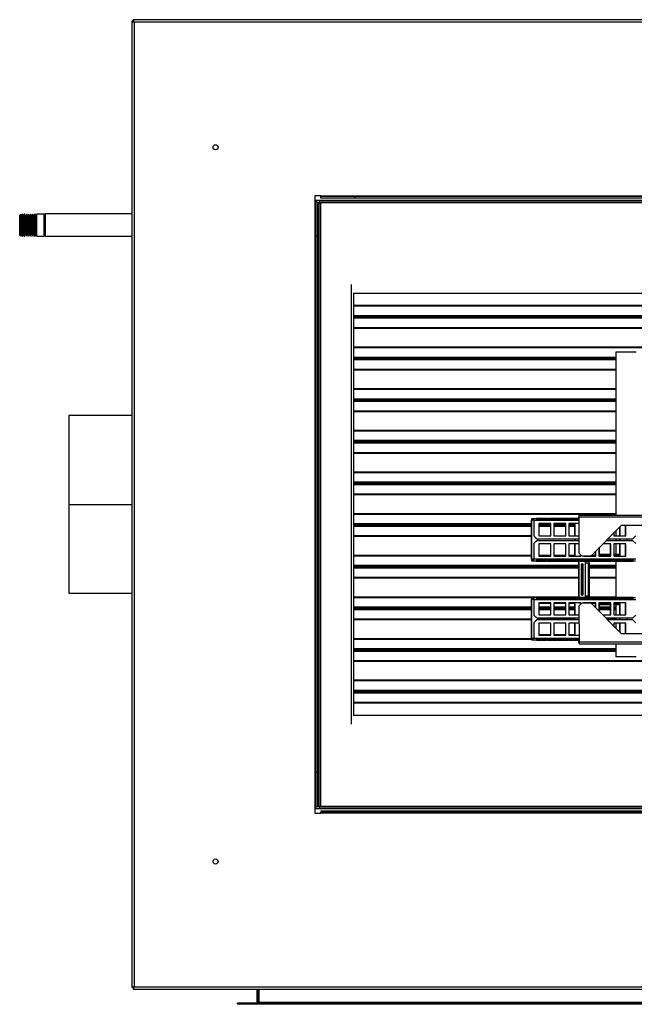
# Model space of a CAD drawing. Units: millimetres. Extents: x 384 to 7603, y 211 to 4740.
# Drawn here: x 4171 to 4777, y 211 to 1181 of the extents above; entities that cross this region are included whole.
import ezdxf

# ---------------------------------------------------------------- set-up
doc = ezdxf.new("R2010")
doc.units = ezdxf.units.MM

msp = doc.modelspace()

# ---------------------------------------------------------------- linework, layer by layer
at = {"linetype": 'Continuous', "lineweight": 25}
for p, q in [((4281.77, 1179.55), (4281.77, 227.89)), ((4283.27, 1179.55), (4281.77, 1179.55)), ((5381.61, 1181.06), (4283.28, 1181.06)), ((4283.28, 1179.56), (4283.28, 1181.06)), ((4284.11, 1178.72), (4284.11, 228.72)), ((5381.61, 1178.72), (4284.11, 1178.72)), ((4468.1, 1007.72), (4462.1, 1007.72)), ((4462.1, 1007.72), (4462.1, 1001.72)), ((4462.1, 1003.44), (4466.4, 1003.44)), ((4462.1, 1001.72), (4462.1, 405.72)), ((4462.1, 1001.72), (4462.94, 1001.72)), ((4462.94, 1001.72), (4462.94, 967.81)), ((4464.44, 1001.72), (4462.94, 1001.72)), ((4464.44, 1001.72), (4464.44, 967.81)), ((4465.68, 1000.72), (4464.44, 1000.72)), ((4465.68, 406.72), (4465.68, 1000.72)), ((4466.44, 1000.72), (4465.68, 1000.72)), ((4466.4, 1003.44), (5065.4, 1003.44)), ((4466.4, 1003.44), (4466.4, 1002.68)), ((4466.4, 1002.68), (4466.4, 1001.18)), ((4466.4, 1002.68), (5065.4, 1002.68)), ((4466.4, 1001.18), (5065.4, 1001.18)), ((4466.44, 406.72), (4466.44, 1000.72)), ((4466.44, 1000.72), (4467.94, 1000.72)), ((4467.94, 406.72), (4467.94, 1000.72)), ((4468.1, 1007.72), (5064.1, 1007.72)), ((4468.1, 1006.88), (4468.1, 1007.72)), ((4468.1, 1005.38), (4468.1, 1006.88)), ((4502.01, 1006.88), (4468.1, 1006.88)), ((4502.01, 1005.38), (4468.1, 1005.38)), ((4502.01, 1005.38), (4502.01, 1006.88)), ((5030.19, 1006.88), (4502.01, 1006.88)), ((5030.19, 1005.38), (4502.01, 1005.38)), ((4172.36, 989.51), (4171.36, 988.51)), ((4172.46, 989.51), (4172.36, 989.51)), ((4172.36, 989.51), (4172.36, 968.01)), ((4173.36, 987.51), (4172.46, 989.51)), ((4172.46, 968.01), (4172.46, 989.51)), ((4174.26, 989.51), (4173.36, 987.51)), ((4174.46, 989.51), (4174.26, 989.51)), ((4174.26, 968.01), (4174.26, 989.51)), ((4175.36, 987.51), (4174.46, 989.51)), ((4174.46, 968.01), (4174.46, 989.51)), ((4176.26, 989.51), (4175.36, 987.51)), ((4176.46, 989.51), (4176.26, 989.51)), ((4176.26, 968.01), (4176.26, 989.51)), ((4177.36, 987.51), (4176.46, 989.51)), ((4176.46, 968.01), (4176.46, 989.51)), ((4178.26, 989.51), (4177.36, 987.51)), ((4178.46, 989.51), (4178.26, 989.51)), ((4178.26, 968.01), (4178.26, 989.51)), ((4179.36, 987.51), (4178.46, 989.51)), ((4178.46, 968.01), (4178.46, 989.51)), ((4180.26, 989.51), (4179.36, 987.51)), ((4180.46, 989.51), (4180.26, 989.51)), ((4180.26, 968.01), (4180.26, 989.51)), ((4181.36, 987.51), (4180.46, 989.51)), ((4180.46, 968.01), (4180.46, 989.51)), ((4182.26, 989.51), (4181.36, 987.51)), ((4182.46, 989.51), (4182.26, 989.51)), ((4182.26, 968.01), (4182.26, 989.51)), ((4183.36, 987.51), (4182.46, 989.51)), ((4182.46, 968.01), (4182.46, 989.51)), ((4184.26, 989.51), (4183.36, 987.51)), ((4184.46, 989.51), (4184.26, 989.51)), ((4184.26, 968.01), (4184.26, 989.51)), ((4185.36, 987.51), (4184.46, 989.51)), ((4184.46, 968.01), (4184.46, 989.51)), ((4186.26, 989.51), (4185.36, 987.51)), ((4186.46, 989.51), (4186.26, 989.51)), ((4186.26, 968.01), (4186.26, 989.51)), ((4187.36, 987.51), (4186.46, 989.51)), ((4186.46, 968.01), (4186.46, 989.51)), ((4188.26, 989.51), (4187.36, 987.51)), ((4195.36, 989.51), (4188.26, 989.51)), ((4188.26, 968.01), (4188.26, 989.51)), ((4196.36, 988.51), (4195.36, 989.51)), ((4195.36, 968.01), (4195.36, 989.51)), ((4281.77, 989.76), (4196.36, 989.76)), ((4196.36, 989.76), (4196.36, 968.06)), ((4171.36, 969.01), (4171.36, 988.51)), ((4173.36, 970.01), (4173.36, 987.51)), ((4175.36, 970.01), (4175.36, 987.51)), ((4177.36, 970.01), (4177.36, 987.51)), ((4179.36, 970.01), (4179.36, 987.51)), ((4181.36, 970.01), (4181.36, 987.51)), ((4183.36, 970.01), (4183.36, 987.51)), ((4185.36, 970.01), (4185.36, 987.51)), ((4187.36, 970.01), (4187.36, 987.51)), ((4172.46, 968.01), (4173.36, 970.01)), ((4173.36, 970.01), (4174.26, 968.01)), ((4174.46, 968.01), (4175.36, 970.01)), ((4175.36, 970.01), (4176.26, 968.01)), ((4176.46, 968.01), (4177.36, 970.01)), ((4177.36, 970.01), (4178.26, 968.01)), ((4178.46, 968.01), (4179.36, 970.01)), ((4179.36, 970.01), (4180.26, 968.01)), ((4180.46, 968.01), (4181.36, 970.01)), ((4181.36, 970.01), (4182.26, 968.01)), ((4182.46, 968.01), (4183.36, 970.01)), ((4183.36, 970.01), (4184.26, 968.01)), ((4184.46, 968.01), (4185.36, 970.01)), ((4185.36, 970.01), (4186.26, 968.01)), ((4186.46, 968.01), (4187.36, 970.01)), ((4187.36, 970.01), (4188.26, 968.01)), ((4171.36, 969.01), (4172.36, 968.01)), ((4172.36, 968.01), (4172.46, 968.01)), ((4174.26, 968.01), (4174.46, 968.01)), ((4176.26, 968.01), (4176.46, 968.01)), ((4178.26, 968.01), (4178.46, 968.01)), ((4180.26, 968.01), (4180.46, 968.01)), ((4182.26, 968.01), (4182.46, 968.01)), ((4184.26, 968.01), (4184.46, 968.01)), ((4186.26, 968.01), (4186.46, 968.01)), ((4188.26, 968.01), (4195.36, 968.01)), ((4195.36, 968.01), (4196.36, 969.01)), ((4196.36, 968.06), (4196.36, 967.76)), ((4196.36, 967.76), (4281.77, 967.76)), ((4464.44, 967.81), (4462.94, 967.81)), ((4462.94, 967.81), (4462.94, 439.63)), ((4464.44, 967.81), (4464.44, 439.63)), ((4498.1, 920.23), (4498.1, 487.21)), ((4999.18, 911.27), (4500.04, 911.27)), ((4500.36, 911.27), (4500.36, 496.17)), ((4998.86, 899.51), (4500.36, 899.51)), ((4998.86, 898.85), (4500.36, 898.85)), ((4998.86, 889.51), (4500.36, 889.51)), ((4998.86, 888.45), (4500.36, 888.45)), ((4998.86, 888.07), (4500.36, 888.07)), ((4998.86, 887.01), (4500.36, 887.01)), ((4998.86, 877.67), (4500.36, 877.67)), ((4998.86, 877.01), (4500.36, 877.01)), ((4998.86, 858.51), (4500.36, 858.51)), ((4998.86, 857.85), (4500.36, 857.85)), ((4758.86, 853.76), (4758.86, 693.22)), ((4778.86, 853.76), (4758.86, 853.76)), ((4758.86, 848.51), (4500.36, 848.51)), ((4758.86, 847.45), (4500.36, 847.45)), ((4758.86, 847.07), (4500.36, 847.07)), ((4758.86, 846.01), (4500.36, 846.01)), ((4758.86, 836.67), (4500.36, 836.67)), ((4758.86, 836.01), (4500.36, 836.01)), ((4758.86, 817.51), (4500.36, 817.51)), ((4758.86, 816.85), (4500.36, 816.85)), ((4758.86, 807.51), (4500.36, 807.51)), ((4758.86, 806.45), (4500.36, 806.45)), ((4758.86, 806.07), (4500.36, 806.07)), ((4758.86, 805.01), (4500.36, 805.01)), ((4758.86, 795.67), (4500.36, 795.67)), ((4281.77, 791.26), (4219.86, 791.26)), ((4219.86, 791.26), (4219.86, 703.76)), ((4758.86, 795.01), (4500.36, 795.01)), ((4758.86, 776.51), (4500.36, 776.51)), ((4758.86, 775.85), (4500.36, 775.85)), ((4758.86, 766.51), (4500.36, 766.51)), ((4758.86, 765.45), (4500.36, 765.45)), ((4758.86, 765.07), (4500.36, 765.07)), ((4758.86, 764.01), (4500.36, 764.01)), ((4758.86, 754.67), (4500.36, 754.67)), ((4758.86, 754.01), (4500.36, 754.01)), ((4758.86, 735.51), (4500.36, 735.51)), ((4758.86, 734.85), (4500.36, 734.85)), ((4758.86, 725.51), (4500.36, 725.51)), ((4758.86, 724.45), (4500.36, 724.45)), ((4758.86, 724.07), (4500.36, 724.07)), ((4758.86, 723.01), (4500.36, 723.01)), ((4758.86, 713.67), (4500.36, 713.67)), ((4758.86, 713.01), (4500.36, 713.01)), ((4219.86, 703.76), (4281.77, 703.76)), ((4219.86, 703.66), (4219.86, 616.26)), ((4219.86, 703.66), (4281.77, 703.66)), ((4219.86, 703.66), (4281.77, 703.66)), ((4219.86, 703.66), (4219.86, 703.66)), ((4758.86, 694.51), (4500.36, 694.51)), ((4758.86, 693.85), (4500.36, 693.85)), ((4676.02, 689.92), (4676.02, 688.92)), ((4676.02, 689.92), (4677.65, 689.92)), ((4676.02, 688.92), (4677.65, 688.92)), ((4677.65, 688.92), (4677.65, 689.92)), ((4677.65, 689.92), (4722.38, 689.92)), ((4690.49, 689.91), (4680.64, 689.91)), ((4690.46, 688.91), (4680.89, 688.91)), ((4690.49, 689.91), (4690.46, 688.91)), ((4701.11, 689.91), (4691.27, 689.91)), ((4701.09, 688.91), (4691.52, 688.91)), ((4701.11, 689.91), (4701.09, 688.91)), ((4711.74, 689.91), (4701.9, 689.91)), ((4711.72, 688.91), (4702.15, 688.91)), ((4711.74, 689.91), (4711.72, 688.91)), ((4722.37, 689.91), (4712.53, 689.91)), ((4722.35, 688.91), (4712.78, 688.91)), ((4722.29, 689.92), (4722.29, 691.42)), ((4722.37, 689.91), (4722.35, 688.91)), ((4722.38, 689.9), (4722.37, 689.91)), ((4722.38, 691.42), (4722.38, 656.05)), ((4722.38, 691.42), (4945.56, 691.42)), ((4722.39, 693.22), (4945.56, 693.22)), ((4675.7, 684.51), (4500.36, 684.51)), ((4675.7, 683.45), (4500.36, 683.45)), ((4675.7, 683.07), (4500.36, 683.07)), ((4675.7, 682.01), (4500.36, 682.01)), ((4675.88, 688.12), (4675.7, 688.12)), ((4675.7, 649.72), (4675.7, 688.12)), ((4675.88, 649.72), (4675.88, 688.12)), ((4677.79, 688.12), (4675.88, 688.12)), ((4677.79, 688.12), (4677.97, 688.12)), ((4677.79, 688.12), (4677.79, 672.75)), ((4677.97, 688.12), (4677.97, 672.75)), ((4677.97, 688.12), (4722.38, 688.12)), ((4680.92, 688.35), (4690.76, 688.35)), ((4694.7, 684.92), (4682.89, 684.92)), ((4682.89, 684.92), (4682.89, 672.92)), ((4682.89, 684.42), (4694.52, 684.42)), ((4694.52, 683.45), (4682.89, 683.45)), ((4694.52, 683.07), (4682.89, 683.07)), ((4694.52, 682.01), (4682.89, 682.01)), ((4691.55, 688.35), (4701.39, 688.35)), ((4694.52, 672.92), (4694.52, 684.92)), ((4694.7, 672.92), (4694.7, 684.92)), ((4709.46, 684.92), (4697.65, 684.92)), ((4697.65, 684.92), (4697.65, 672.92)), ((4697.65, 684.42), (4709.29, 684.42)), ((4709.29, 683.45), (4697.65, 683.45)), ((4709.29, 683.07), (4697.65, 683.07)), ((4709.29, 682.01), (4697.65, 682.01)), ((4702.18, 688.35), (4712.02, 688.35)), ((4709.29, 672.92), (4709.29, 684.92)), ((4709.46, 672.92), (4709.46, 684.92)), ((4722.38, 684.92), (4712.42, 684.92)), ((4712.42, 684.92), (4712.42, 672.92)), ((4712.42, 684.42), (4718.2, 684.42)), ((4718.02, 683.45), (4712.42, 683.45)), ((4718.02, 683.07), (4712.42, 683.07)), ((4718.02, 682.01), (4712.42, 682.01)), ((4712.81, 688.35), (4722.38, 688.35)), ((4718.02, 684.42), (4718.02, 672.92)), ((4718.2, 684.42), (4718.2, 672.92)), ((4734.38, 653.22), (4764.38, 683.22)), ((4734.39, 653.22), (4764.39, 683.22)), ((4762.31, 681.15), (4762.31, 672.92)), ((4762.49, 681.32), (4762.49, 672.92)), ((4764.38, 683.22), (4945.56, 683.22)), ((4768.34, 672.92), (4768.34, 683.22)), ((4768.52, 672.92), (4768.52, 683.22)), ((4675.7, 672.67), (4500.36, 672.67)), ((4675.7, 672.01), (4500.36, 672.01)), ((4677.79, 672.75), (4677.97, 672.75)), ((4680.58, 669.92), (4677.79, 672.75)), ((4677.97, 672.75), (4680.75, 669.92)), ((4680.75, 669.92), (4680.58, 669.92)), ((4680.75, 669.92), (4722.38, 669.92)), ((4681.79, 667.92), (4681.79, 669.92)), ((4682.89, 672.92), (4694.7, 672.92)), ((4697.65, 672.92), (4709.46, 672.92)), ((4712.42, 672.92), (4722.38, 672.92)), ((4718.02, 669.92), (4718.02, 667.92)), ((4718.2, 669.92), (4718.2, 667.92)), ((4751.09, 669.92), (4775.57, 669.92)), ((4756.71, 675.54), (4756.71, 672.92)), ((4756.71, 672.92), (4768.52, 672.92)), ((4758.86, 677.69), (4758.86, 672.92)), ((4758.86, 669.92), (4758.86, 667.92)), ((4762.31, 669.92), (4762.31, 667.92)), ((4762.49, 669.92), (4762.49, 667.92)), ((4770.37, 667.92), (4770.37, 669.92)), ((4775.57, 669.92), (4778.36, 672.75)), ((4677.79, 665.09), (4680.58, 667.92)), ((4677.79, 665.09), (4677.79, 649.72)), ((4677.97, 665.09), (4677.79, 665.09)), ((4680.75, 667.92), (4677.97, 665.09)), ((4677.97, 665.09), (4677.97, 649.72)), ((4680.58, 667.92), (4680.75, 667.92)), ((4722.38, 667.92), (4680.75, 667.92)), ((4694.7, 664.92), (4682.89, 664.92)), ((4682.89, 664.92), (4682.89, 652.92)), ((4694.52, 652.92), (4694.52, 664.92)), ((4694.7, 652.92), (4694.7, 664.92)), ((4709.46, 664.92), (4697.65, 664.92)), ((4697.65, 664.92), (4697.65, 652.92)), ((4709.29, 652.92), (4709.29, 664.92)), ((4709.46, 652.92), (4709.46, 664.92)), ((4722.38, 664.92), (4712.42, 664.92)), ((4712.42, 664.92), (4712.42, 652.92)), ((4718.02, 664.92), (4718.02, 653.42)), ((4718.2, 664.92), (4718.2, 653.42)), ((4741.94, 660.77), (4741.94, 652.92)), ((4742.73, 654.32), (4742.73, 661.56)), ((4753.75, 664.92), (4746.09, 664.92)), ((4775.57, 667.92), (4749.09, 667.92)), ((4753.58, 652.92), (4753.58, 664.92)), ((4753.75, 652.92), (4753.75, 664.92)), ((4768.52, 664.92), (4756.71, 664.92)), ((4756.71, 664.92), (4756.71, 652.92)), ((4758.86, 664.92), (4758.86, 654.32)), ((4762.31, 664.92), (4762.31, 653.42)), ((4762.49, 664.92), (4762.49, 653.42)), ((4768.34, 652.92), (4768.34, 664.92)), ((4768.52, 652.92), (4768.52, 664.92)), ((4778.36, 665.09), (4775.57, 667.92)), ((4675.7, 653.51), (4500.36, 653.51)), ((4675.7, 652.85), (4500.36, 652.85)), ((4675.7, 649.72), (4675.88, 649.72)), ((4677.79, 649.72), (4675.88, 649.72)), ((4677.79, 649.72), (4677.97, 649.72)), ((4778.36, 649.72), (4677.97, 649.72)), ((4694.52, 653.51), (4682.89, 653.51)), ((4694.52, 653.42), (4682.89, 653.42)), ((4682.89, 652.92), (4694.7, 652.92)), ((4709.29, 653.51), (4697.65, 653.51)), ((4709.29, 653.42), (4697.65, 653.42)), ((4697.65, 652.92), (4709.46, 652.92)), ((4718.02, 653.51), (4712.42, 653.51)), ((4718.2, 653.42), (4712.42, 653.42)), ((4712.42, 652.92), (4724.23, 652.92)), ((4722.38, 656.05), (4725.21, 653.22)), ((4724.05, 652.92), (4724.05, 654.38)), ((4724.23, 652.92), (4724.23, 654.21)), ((4725.21, 653.22), (4734.38, 653.22)), ((4727.18, 653.22), (4727.18, 652.92)), ((4727.18, 652.92), (4738.99, 652.92)), ((4734.38, 653.22), (4734.39, 653.22)), ((4738.81, 653.42), (4734.59, 653.42)), ((4738.81, 652.92), (4738.81, 657.64)), ((4738.99, 652.92), (4738.99, 657.82)), ((4753.58, 653.42), (4741.94, 653.42)), ((4741.94, 652.92), (4753.75, 652.92)), ((4753.58, 654.32), (4742.73, 654.32)), ((4762.31, 654.32), (4756.71, 654.32)), ((4762.49, 653.42), (4756.71, 653.42)), ((4756.71, 652.92), (4768.52, 652.92)), ((4722.29, 643.51), (4500.36, 643.51)), ((4722.29, 642.45), (4500.36, 642.45)), ((4722.29, 642.07), (4500.36, 642.07)), ((4722.29, 641.01), (4500.36, 641.01)), ((4676.02, 648.92), (4676.02, 647.92)), ((4677.65, 648.92), (4676.02, 648.92)), ((4677.65, 647.92), (4676.02, 647.92)), ((4677.65, 647.92), (4677.65, 648.92)), ((4778.04, 647.92), (4677.65, 647.92)), ((4680.64, 647.93), (4690.49, 647.93)), ((4680.89, 648.93), (4690.46, 648.93)), ((4690.76, 649.49), (4680.92, 649.49)), ((4690.49, 647.93), (4690.46, 648.93)), ((4691.27, 647.93), (4701.11, 647.93)), ((4691.52, 648.93), (4701.09, 648.93)), ((4701.39, 649.49), (4691.55, 649.49)), ((4701.11, 647.93), (4701.09, 648.93)), ((4701.9, 647.93), (4711.74, 647.93)), ((4702.15, 648.93), (4711.72, 648.93)), ((4712.02, 649.49), (4702.18, 649.49)), ((4711.74, 647.93), (4711.72, 648.93)), ((4712.53, 647.93), (4722.37, 647.93)), ((4712.78, 648.93), (4722.35, 648.93)), ((4722.65, 649.49), (4712.81, 649.49)), ((4722.29, 611.92), (4722.29, 647.92)), ((4722.37, 647.93), (4722.35, 648.93)), ((4722.46, 611.92), (4722.46, 647.92)), ((4723.16, 647.93), (4733, 647.93)), ((4723.41, 648.93), (4732.98, 648.93)), ((4733.28, 649.49), (4723.44, 649.49)), ((4726.4, 644.82), (4724.43, 644.82)), ((4724.43, 644.82), (4724.43, 614.82)), ((4726.22, 643.51), (4724.43, 643.51)), ((4726.22, 642.45), (4724.43, 642.45)), ((4726.22, 642.07), (4724.43, 642.07)), ((4726.22, 641.01), (4724.43, 641.01)), ((4726.22, 614.82), (4726.22, 644.82)), ((4726.4, 614.82), (4726.4, 644.82)), ((4728.37, 647.92), (4728.37, 646.32)), ((4728.37, 646.32), (4728.37, 613.32)), ((4728.37, 646.32), (4728.38, 646.32)), ((4728.38, 646.32), (4728.38, 613.32)), ((4728.38, 646.32), (4731.93, 646.32)), ((4731.93, 613.32), (4731.93, 646.32)), ((4732.91, 646.32), (4731.93, 646.32)), ((4732.91, 613.32), (4732.91, 646.32)), ((4758.86, 643.51), (4732.91, 643.51)), ((4758.86, 642.45), (4732.91, 642.45)), ((4758.86, 642.07), (4732.91, 642.07)), ((4758.86, 641.01), (4732.91, 641.01)), ((4733, 647.93), (4732.98, 648.93)), ((4733.79, 647.93), (4743.63, 647.93)), ((4734.04, 648.93), (4743.61, 648.93)), ((4743.91, 649.49), (4734.07, 649.49)), ((4743.63, 647.93), (4743.61, 648.93)), ((4744.42, 647.93), (4754.26, 647.93)), ((4744.67, 648.93), (4754.24, 648.93)), ((4754.54, 649.49), (4744.7, 649.49)), ((4754.26, 647.93), (4754.24, 648.93)), ((4755.05, 647.93), (4764.89, 647.93)), ((4755.3, 648.93), (4764.87, 648.93)), ((4765.17, 649.49), (4755.33, 649.49)), ((4758.86, 647.92), (4758.86, 611.92)), ((4764.89, 647.93), (4764.87, 648.93)), ((4765.68, 647.93), (4775.52, 647.93)), ((4765.93, 648.93), (4775.5, 648.93)), ((4775.8, 649.49), (4765.96, 649.49)), ((4775.52, 647.93), (4775.5, 648.93)), ((4722.29, 631.67), (4500.36, 631.67)), ((4722.29, 631.01), (4500.36, 631.01)), ((4726.22, 631.67), (4724.43, 631.67)), ((4726.22, 631.01), (4724.43, 631.01)), ((4758.86, 631.67), (4732.91, 631.67)), ((4758.86, 631.01), (4732.91, 631.01)), ((4219.86, 616.26), (4281.77, 616.26)), ((4722.29, 612.51), (4500.36, 612.51)), ((4675.93, 611.85), (4500.36, 611.85)), ((4676.02, 611.92), (4676.02, 610.92)), ((4676.02, 611.92), (4677.65, 611.92)), ((4676.02, 610.92), (4677.65, 610.92)), ((4677.65, 610.92), (4677.65, 611.92)), ((4677.65, 611.92), (4778.04, 611.92)), ((4690.49, 611.91), (4680.64, 611.91)), ((4690.46, 610.91), (4680.89, 610.91)), ((4690.49, 611.91), (4690.46, 610.91)), ((4701.11, 611.91), (4691.27, 611.91)), ((4701.09, 610.91), (4691.52, 610.91)), ((4701.11, 611.91), (4701.09, 610.91)), ((4711.74, 611.91), (4701.9, 611.91)), ((4711.72, 610.91), (4702.15, 610.91)), ((4711.74, 611.91), (4711.72, 610.91)), ((4722.37, 611.91), (4712.53, 611.91)), ((4722.35, 610.91), (4712.78, 610.91)), ((4722.37, 611.91), (4722.35, 610.91)), ((4733, 611.91), (4723.16, 611.91)), ((4732.98, 610.91), (4723.41, 610.91)), ((4724.43, 614.82), (4726.4, 614.82)), ((4728.37, 613.32), (4728.37, 611.92)), ((4728.38, 613.32), (4728.37, 613.32)), ((4758.86, 612.51), (4728.37, 612.51)), ((4731.93, 613.32), (4728.38, 613.32)), ((4732.91, 613.32), (4731.93, 613.32)), ((4733, 611.91), (4732.98, 610.91)), ((4743.63, 611.91), (4733.79, 611.91)), ((4743.61, 610.91), (4734.04, 610.91)), ((4743.63, 611.91), (4743.61, 610.91)), ((4754.26, 611.91), (4744.42, 611.91)), ((4754.24, 610.91), (4744.67, 610.91)), ((4754.26, 611.91), (4754.24, 610.91)), ((4764.89, 611.91), (4755.05, 611.91)), ((4764.87, 610.91), (4755.3, 610.91)), ((4764.89, 611.91), (4764.87, 610.91)), ((4775.52, 611.91), (4765.68, 611.91)), ((4775.5, 610.91), (4765.93, 610.91)), ((4775.52, 611.91), (4775.5, 610.91)), ((4675.7, 602.51), (4500.36, 602.51)), ((4675.7, 601.45), (4500.36, 601.45)), ((4675.88, 610.12), (4675.7, 610.12)), ((4675.7, 571.72), (4675.7, 610.12)), ((4675.88, 571.72), (4675.88, 610.12)), ((4677.79, 610.12), (4675.88, 610.12)), ((4677.79, 610.12), (4677.97, 610.12)), ((4677.79, 610.12), (4677.79, 594.75)), ((4677.97, 610.12), (4677.97, 594.75)), ((4677.97, 610.12), (4778.36, 610.12)), ((4680.92, 610.35), (4690.76, 610.35)), ((4694.7, 606.92), (4682.89, 606.92)), ((4682.89, 606.92), (4682.89, 594.92)), ((4682.89, 606.42), (4694.52, 606.42)), ((4694.52, 602.51), (4682.89, 602.51)), ((4694.52, 601.45), (4682.89, 601.45)), ((4691.55, 610.35), (4701.39, 610.35)), ((4694.52, 594.92), (4694.52, 606.92)), ((4694.7, 594.92), (4694.7, 606.92)), ((4709.46, 606.92), (4697.65, 606.92)), ((4697.65, 606.92), (4697.65, 594.92)), ((4697.65, 606.42), (4709.29, 606.42)), ((4709.29, 602.51), (4697.65, 602.51)), ((4709.29, 601.45), (4697.65, 601.45)), ((4702.18, 610.35), (4712.02, 610.35)), ((4709.29, 594.92), (4709.29, 606.92)), ((4709.46, 594.92), (4709.46, 606.92)), ((4724.23, 606.92), (4712.42, 606.92)), ((4712.42, 606.92), (4712.42, 594.92)), ((4712.42, 606.42), (4718.2, 606.42)), ((4718.02, 602.51), (4712.42, 602.51)), ((4718.02, 601.45), (4712.42, 601.45)), ((4712.81, 610.35), (4722.65, 610.35)), ((4718.02, 606.42), (4718.02, 594.92)), ((4718.2, 606.42), (4718.2, 594.92)), ((4725.21, 606.42), (4722.39, 603.59)), ((4722.39, 603.59), (4722.53, 568.22)), ((4723.44, 610.35), (4733.28, 610.35)), ((4724.05, 605.25), (4724.05, 606.92)), ((4724.23, 605.43), (4724.23, 606.92)), ((4734.38, 606.42), (4725.21, 606.42)), ((4738.99, 606.92), (4727.18, 606.92)), ((4727.18, 606.92), (4727.18, 606.42)), ((4734.07, 610.35), (4743.91, 610.35)), ((4764.38, 576.42), (4734.38, 606.42)), ((4734.38, 606.42), (4734.39, 606.42)), ((4734.39, 606.42), (4738.81, 606.42)), ((4764.39, 576.42), (4734.39, 606.42)), ((4738.81, 602), (4738.81, 606.92)), ((4738.99, 601.82), (4738.99, 606.92)), ((4753.75, 606.92), (4741.94, 606.92)), ((4741.94, 606.92), (4741.94, 598.87)), ((4741.94, 606.42), (4753.58, 606.42)), ((4742.73, 605.32), (4753.58, 605.32)), ((4742.73, 598.08), (4742.73, 605.32)), ((4753.58, 602.51), (4742.73, 602.51)), ((4753.58, 601.45), (4742.73, 601.45)), ((4744.7, 610.35), (4754.54, 610.35)), ((4753.58, 594.92), (4753.58, 606.92)), ((4753.75, 594.92), (4753.75, 606.92)), ((4755.33, 610.35), (4765.17, 610.35)), ((4768.52, 606.92), (4756.71, 606.92)), ((4756.71, 606.92), (4756.71, 594.92)), ((4756.71, 606.42), (4762.49, 606.42)), ((4756.71, 605.32), (4762.31, 605.32)), ((4758.86, 602.51), (4756.71, 602.51)), ((4758.86, 601.45), (4756.71, 601.45)), ((4758.86, 605.32), (4758.86, 594.92)), ((4762.31, 606.42), (4762.31, 594.92)), ((4762.49, 606.42), (4762.49, 594.92)), ((4765.96, 610.35), (4775.8, 610.35)), ((4768.34, 594.92), (4768.34, 606.92)), ((4768.52, 594.92), (4768.52, 606.92)), ((4675.7, 601.07), (4500.36, 601.07)), ((4675.7, 600.01), (4500.36, 600.01)), ((4677.79, 594.75), (4677.97, 594.75)), ((4680.58, 591.92), (4677.79, 594.75)), ((4677.97, 594.75), (4680.75, 591.92)), ((4680.75, 591.92), (4680.58, 591.92)), ((4680.75, 591.92), (4722.44, 591.92)), ((4681.79, 589.92), (4681.79, 591.92)), ((4694.52, 601.07), (4682.89, 601.07)), ((4694.52, 600.01), (4682.89, 600.01)), ((4682.89, 594.92), (4694.7, 594.92)), ((4709.29, 601.07), (4697.65, 601.07)), ((4709.29, 600.01), (4697.65, 600.01)), ((4697.65, 594.92), (4709.46, 594.92)), ((4718.02, 601.07), (4712.42, 601.07)), ((4718.02, 600.01), (4712.42, 600.01)), ((4712.42, 594.92), (4722.43, 594.92)), ((4718.02, 591.92), (4718.02, 589.92)), ((4718.2, 591.92), (4718.2, 589.92)), ((4753.58, 601.07), (4742.73, 601.07)), ((4753.58, 600.01), (4742.73, 600.01)), ((4745.89, 594.92), (4753.75, 594.92)), ((4748.89, 591.92), (4775.57, 591.92)), ((4758.86, 601.07), (4756.71, 601.07)), ((4758.86, 600.01), (4756.71, 600.01)), ((4756.71, 594.92), (4768.52, 594.92)), ((4758.86, 591.92), (4758.86, 589.92)), ((4762.31, 591.92), (4762.31, 589.92)), ((4762.49, 591.92), (4762.49, 589.92)), ((4770.37, 589.92), (4770.37, 591.92)), ((4775.57, 591.92), (4778.36, 594.75)), ((4675.7, 590.67), (4500.36, 590.67)), ((4675.7, 590.01), (4500.36, 590.01)), ((4677.79, 587.09), (4680.58, 589.92)), ((4677.79, 587.09), (4677.79, 571.72)), ((4677.97, 587.09), (4677.79, 587.09)), ((4680.75, 589.92), (4677.97, 587.09)), ((4677.97, 587.09), (4677.97, 571.72)), ((4680.58, 589.92), (4680.75, 589.92)), ((4722.45, 589.92), (4680.75, 589.92)), ((4718.02, 590.67), (4681.79, 590.67)), ((4718.02, 590.01), (4681.79, 590.01)), ((4694.7, 586.92), (4682.89, 586.92)), ((4682.89, 586.92), (4682.89, 574.92)), ((4694.52, 574.92), (4694.52, 586.92)), ((4694.7, 574.92), (4694.7, 586.92)), ((4709.46, 586.92), (4697.65, 586.92)), ((4697.65, 586.92), (4697.65, 574.92)), ((4709.29, 574.92), (4709.29, 586.92)), ((4709.46, 574.92), (4709.46, 586.92)), ((4722.46, 586.92), (4712.42, 586.92)), ((4712.42, 586.92), (4712.42, 574.92)), ((4718.02, 586.92), (4718.02, 575.42)), ((4718.2, 586.92), (4718.2, 575.42)), ((4758.86, 590.67), (4750.14, 590.67)), ((4758.86, 590.01), (4750.8, 590.01)), ((4775.57, 589.92), (4750.89, 589.92)), ((4768.52, 586.92), (4756.71, 586.92)), ((4756.71, 586.92), (4756.71, 584.1)), ((4758.86, 586.92), (4758.86, 581.95)), ((4762.31, 586.92), (4762.31, 578.49)), ((4762.49, 586.92), (4762.49, 578.32)), ((4768.34, 576.42), (4768.34, 586.92)), ((4768.52, 576.42), (4768.52, 586.92)), ((4778.36, 587.09), (4775.57, 589.92)), ((4694.52, 575.42), (4682.89, 575.42)), ((4682.89, 574.92), (4694.7, 574.92)), ((4709.29, 575.42), (4697.65, 575.42)), ((4697.65, 574.92), (4709.46, 574.92)), ((4718.2, 575.42), (4712.42, 575.42)), ((4712.42, 574.92), (4722.5, 574.92)), ((4945.56, 576.42), (4764.38, 576.42)), ((4675.71, 571.51), (4500.36, 571.51)), ((4675.74, 570.85), (4500.36, 570.85)), ((4675.7, 571.72), (4675.88, 571.72)), ((4677.79, 571.72), (4675.88, 571.72)), ((4676.02, 570.92), (4676.02, 569.92)), ((4677.65, 570.92), (4676.02, 570.92)), ((4677.65, 569.92), (4676.02, 569.92)), ((4677.65, 569.92), (4677.65, 570.92)), ((4722.52, 569.92), (4677.65, 569.92)), ((4677.79, 571.72), (4677.97, 571.72)), ((4722.51, 571.72), (4677.97, 571.72)), ((4680.64, 569.93), (4690.49, 569.93)), ((4680.89, 570.93), (4690.46, 570.93)), ((4690.76, 571.49), (4680.92, 571.49)), ((4690.49, 569.93), (4690.46, 570.93)), ((4691.27, 569.93), (4701.11, 569.93)), ((4691.52, 570.93), (4701.09, 570.93)), ((4701.39, 571.49), (4691.55, 571.49)), ((4701.11, 569.93), (4701.09, 570.93)), ((4701.9, 569.93), (4711.74, 569.93)), ((4702.15, 570.93), (4711.72, 570.93)), ((4712.02, 571.49), (4702.18, 571.49)), ((4711.74, 569.93), (4711.72, 570.93)), ((4712.53, 569.93), (4722.37, 569.93)), ((4712.78, 570.93), (4722.35, 570.93)), ((4722.51, 571.49), (4712.81, 571.49)), ((4722.29, 568.22), (4722.29, 569.92)), ((4722.46, 568.22), (4722.29, 568.22)), ((4722.37, 569.93), (4722.35, 570.93)), ((4722.46, 568.22), (4722.46, 569.92)), ((4722.53, 568.22), (4722.46, 568.22)), ((4945.56, 568.22), (4722.53, 568.22)), ((4722.54, 566.42), (4945.56, 566.42)), ((4758.86, 566.42), (4758.86, 553.76)), ((4758.86, 561.51), (4500.36, 561.51)), ((4758.86, 560.45), (4500.36, 560.45)), ((4758.86, 560.07), (4500.36, 560.07)), ((4758.86, 559.01), (4500.36, 559.01)), ((4778.86, 553.76), (4758.86, 553.76)), ((4998.86, 549.67), (4500.36, 549.67)), ((4998.86, 549.01), (4500.36, 549.01)), ((4998.86, 530.51), (4500.36, 530.51)), ((4998.86, 529.85), (4500.36, 529.85)), ((4998.86, 520.51), (4500.36, 520.51)), ((4998.86, 519.45), (4500.36, 519.45)), ((4998.86, 519.07), (4500.36, 519.07)), ((4998.86, 518.01), (4500.36, 518.01)), ((4998.86, 508.67), (4500.36, 508.67)), ((4998.86, 508.01), (4500.36, 508.01)), ((4500.04, 496.17), (4999.18, 496.17)), ((4464.44, 439.63), (4462.94, 439.63)), ((4462.94, 439.63), (4462.94, 405.72)), ((4464.44, 439.63), (4464.44, 405.72)), ((4462.94, 405.72), (4462.1, 405.72)), ((4462.1, 405.72), (4462.1, 399.72)), ((4466.4, 404), (4462.1, 404)), ((4462.1, 399.72), (4468.1, 399.72)), ((4464.44, 405.72), (4462.94, 405.72)), ((4464.44, 406.72), (4465.68, 406.72)), ((4465.68, 406.72), (4466.44, 406.72)), ((4466.4, 406.26), (4466.4, 404.76)), ((5065.4, 406.26), (4466.4, 406.26)), ((5065.4, 404.76), (4466.4, 404.76)), ((4466.4, 404.76), (4466.4, 404)), ((5065.4, 404), (4466.4, 404)), ((4467.94, 406.72), (4466.44, 406.72)), ((4468.1, 402.06), (4468.1, 400.56)), ((4468.1, 402.06), (4502.01, 402.06)), ((4468.1, 400.56), (4502.01, 400.56)), ((4468.1, 399.72), (4468.1, 400.56)), ((5064.1, 399.72), (4468.1, 399.72)), ((4502.01, 402.06), (4502.01, 400.56)), ((4502.01, 402.06), (5030.19, 402.06)), ((4502.01, 400.56), (5030.19, 400.56)), ((4283.27, 227.89), (4281.77, 227.89)), ((4283.28, 227.88), (4283.28, 226.38)), ((4283.28, 226.38), (5381.61, 226.38)), ((4284.11, 228.72), (5381.61, 228.72)), ((4404.86, 226.38), (4404.86, 213.76)), ((4405.86, 226.38), (4405.86, 213.26)), ((4406.86, 226.38), (4406.86, 213.26)), ((4406.87, 226.38), (4406.87, 213.26)), ((4404.86, 213.76), (4405.86, 213.76)), ((4405.06, 212.46), (4385.86, 212.46)), ((4385.86, 211.46), (4385.86, 212.46)), ((4405.06, 211.46), (4385.86, 211.46)), ((4405.06, 212.46), (4405.06, 211.46)), ((4405.86, 213.26), (4406.86, 213.26)), ((4406.87, 213.26), (4406.87, 212.46)), ((5124.85, 213.26), (4406.87, 213.26)), ((4406.87, 211.46), (4406.87, 212.46)), ((5124.85, 212.46), (4406.87, 212.46)), ((5124.85, 211.46), (4406.87, 211.46))]:
    msp.add_line(p, q, dxfattribs=at)
at = {"linetype": 'Continuous', "lineweight": 25, "flags": 128}
msp.add_lwpolyline([(4722.38, 688.87), (4722.37, 688.89), (4722.35, 688.91)], dxfattribs=at)
at = {"linetype": 'Continuous', "lineweight": 25}
for centre in [(4364.44, 1055.38), (4364.44, 352.06)]:
    msp.add_circle(centre, 2.5, dxfattribs=at)
for centre, radius, start, end in [((4678.49, 688.56), 2.82, 151.02598, 188.90511), ((4677.12, 688.31), 1.25, 151.02669, 188.90494), ((4675.19, 688.56), 2.82, 351.09468, 28.97423), ((4676.56, 688.31), 1.25, 351.09407, 28.97534), ((4677.85, 688.61), 3.08, 355.18406, 24.88475), ((4689.37, 688.39), 1.21, 358.02384, 25.51431), ((4687.69, 688.61), 3.08, 355.18406, 24.88475), ((4688.48, 688.61), 3.08, 355.18406, 24.88475), ((4700, 688.39), 1.21, 358.02384, 25.51431), ((4698.32, 688.61), 3.08, 355.18406, 24.88475), ((4699.1, 688.61), 3.08, 355.18406, 24.88475), ((4710.63, 688.39), 1.21, 358.02384, 25.51431), ((4708.95, 688.61), 3.08, 355.18406, 24.88475), ((4709.73, 688.61), 3.08, 355.18406, 24.88475), ((4822.12, 691.87), 99.74, 179.22447, 180.25853), ((4678.49, 649.28), 2.82, 171.09489, 208.97402), ((4677.12, 649.53), 1.25, 171.09506, 208.97331), ((4676.56, 649.53), 1.25, 331.02466, 8.90593), ((4675.19, 649.28), 2.82, 331.02577, 8.90532), ((4677.85, 649.23), 3.08, 335.11525, 4.81594), ((4689.37, 649.45), 1.21, 334.48569, 1.97616), ((4687.69, 649.23), 3.08, 335.11525, 4.81594), ((4688.48, 649.23), 3.08, 335.11525, 4.81594), ((4700, 649.45), 1.21, 334.48569, 1.97616), ((4698.32, 649.23), 3.08, 335.11525, 4.81594), ((4699.1, 649.23), 3.08, 335.11525, 4.81594), ((4710.63, 649.45), 1.21, 334.48569, 1.97616), ((4708.95, 649.23), 3.08, 335.11525, 4.81594), ((4709.73, 649.23), 3.08, 335.11525, 4.81594), ((4721.26, 649.45), 1.21, 334.48569, 1.97616), ((4719.58, 649.23), 3.08, 335.11454, 4.81666), ((4720.36, 649.23), 3.08, 335.11525, 4.81594), ((4731.89, 649.45), 1.21, 334.48863, 1.97177), ((4730.21, 649.23), 3.08, 335.11525, 4.81594), ((4730.99, 649.23), 3.08, 335.11525, 4.81594), ((4742.52, 649.45), 1.21, 334.48863, 1.97177), ((4740.84, 649.23), 3.08, 335.11525, 4.81594), ((4741.62, 649.23), 3.08, 335.11525, 4.81594), ((4753.14, 649.45), 1.21, 334.48863, 1.97177), ((4751.47, 649.23), 3.08, 335.11525, 4.81594), ((4752.25, 649.23), 3.08, 335.11525, 4.81594), ((4763.77, 649.45), 1.21, 334.48863, 1.97177), ((4762.09, 649.23), 3.08, 335.11525, 4.81594), ((4762.88, 649.23), 3.08, 335.11525, 4.81594), ((4774.4, 649.45), 1.21, 334.48671, 1.9737), ((4772.72, 649.23), 3.08, 335.11525, 4.81594), ((4678.49, 610.56), 2.82, 151.02579, 188.9053), ((4677.12, 610.31), 1.25, 151.02683, 188.9048), ((4675.19, 610.56), 2.82, 351.09449, 28.97442), ((4676.56, 610.31), 1.25, 351.09421, 28.9752), ((4677.85, 610.61), 3.08, 355.18361, 24.88529), ((4689.37, 610.39), 1.21, 358.02354, 25.51461), ((4687.69, 610.61), 3.08, 355.18361, 24.88529), ((4688.48, 610.61), 3.08, 355.18361, 24.88529), ((4700, 610.39), 1.21, 358.02354, 25.51461), ((4698.32, 610.61), 3.08, 355.18361, 24.88529), ((4699.1, 610.61), 3.08, 355.18361, 24.88529), ((4710.63, 610.39), 1.21, 358.02354, 25.51461), ((4708.95, 610.61), 3.08, 355.18361, 24.88529), ((4709.73, 610.61), 3.08, 355.18361, 24.88529), ((4721.26, 610.39), 1.21, 358.02354, 25.51461), ((4719.58, 610.61), 3.08, 355.1829, 24.886), ((4720.36, 610.61), 3.08, 355.18361, 24.88529), ((4731.89, 610.39), 1.21, 358.02793, 25.51166), ((4730.21, 610.61), 3.08, 355.18361, 24.88529), ((4730.99, 610.61), 3.08, 355.18361, 24.88529), ((4742.52, 610.39), 1.21, 358.02793, 25.51166), ((4740.84, 610.61), 3.08, 355.18361, 24.88529), ((4741.62, 610.61), 3.08, 355.18361, 24.88529), ((4753.14, 610.39), 1.21, 358.02793, 25.51166), ((4751.47, 610.61), 3.08, 355.18361, 24.88529), ((4752.25, 610.61), 3.08, 355.18361, 24.88529), ((4763.77, 610.39), 1.21, 358.02793, 25.51166), ((4762.09, 610.61), 3.08, 355.18361, 24.88529), ((4762.88, 610.61), 3.08, 355.18361, 24.88529), ((4774.4, 610.39), 1.21, 358.02601, 25.51359), ((4772.72, 610.61), 3.08, 355.18361, 24.88529), ((4678.49, 571.28), 2.82, 171.0947, 208.97421), ((4677.12, 571.53), 1.25, 171.09407, 208.97431), ((4675.19, 571.28), 2.82, 331.02558, 8.90551), ((4676.56, 571.53), 1.25, 331.02367, 8.90693), ((4677.85, 571.23), 3.08, 335.11509, 4.81601), ((4689.37, 571.45), 1.21, 334.48658, 1.97528), ((4687.69, 571.23), 3.08, 335.11509, 4.81601), ((4688.48, 571.23), 3.08, 335.11509, 4.81601), ((4700, 571.45), 1.21, 334.48658, 1.97528), ((4698.32, 571.23), 3.08, 335.11509, 4.81601), ((4699.1, 571.23), 3.08, 335.11509, 4.81601), ((4710.63, 571.45), 1.21, 334.48658, 1.97528), ((4708.95, 571.23), 3.08, 335.11509, 4.81601), ((4709.73, 571.23), 3.08, 335.11509, 4.81601), ((4725.07, 567.78), 2.82, 171.09449, 208.97442), ((4721.26, 571.45), 1.21, 334.48658, 1.97528), ((4721.9, 570.34), 0.621, 319.28482, 352.15541), ((4405.06, 213.26), 0.8, 270, 0), ((4405.06, 213.26), 1.8, 270, 0)]:
    msp.add_arc(centre, radius, start, end, dxfattribs=at)
for points, knots in [([(4281.77, 1179.55), (4281.79, 1179.49), (4281.84, 1179.38), (4282.24, 1179.2), (4282.84, 1179.02), (4283.51, 1178.86), (4283.95, 1178.76), (4284.11, 1178.72)], [0, 0, 0, 0, 0.204076, 0.424165, 0.644259, 0.864365, 1, 1, 1, 1]), ([(4283.27, 1179.55), (4283.29, 1179.47), (4283.32, 1179.33), (4283.53, 1179.11), (4283.81, 1178.91), (4284.02, 1178.78), (4284.11, 1178.72)], [0, 0, 0, 0, 0.275294, 0.529415, 0.783439, 1, 1, 1, 1]), ([(4284.11, 1178.72), (4284.05, 1178.97), (4283.94, 1179.49), (4283.76, 1180.2), (4283.58, 1180.74), (4283.42, 1181.02), (4283.32, 1181.05), (4283.28, 1181.06)], [0, 0, 0, 0, 0.204068, 0.424161, 0.644256, 0.864357, 1, 1, 1, 1]), ([(4284.11, 1178.72), (4284.03, 1178.84), (4283.89, 1179.07), (4283.67, 1179.36), (4283.47, 1179.53), (4283.34, 1179.55), (4283.28, 1179.56)], [0, 0, 0, 0, 0.275289, 0.529386, 0.783432, 1, 1, 1, 1]), ([(4722.53, 568.22), (4722.53, 567.98), (4722.53, 567.51), (4722.53, 566.92), (4722.53, 566.5), (4722.54, 566.45), (4722.54, 566.42)], [0, 0, 0, 0, 0.250001, 0.499996, 0.749991, 1, 1, 1, 1]), ([(4284.11, 228.72), (4283.86, 228.66), (4283.34, 228.55), (4282.63, 228.37), (4282.09, 228.19), (4281.81, 228.03), (4281.78, 227.93), (4281.77, 227.89)], [0, 0, 0, 0, 0.204061, 0.42416, 0.644255, 0.864356, 1, 1, 1, 1]), ([(4284.11, 228.72), (4283.99, 228.64), (4283.76, 228.5), (4283.47, 228.28), (4283.3, 228.08), (4283.28, 227.95), (4283.27, 227.89)], [0, 0, 0, 0, 0.275289, 0.529375, 0.783422, 1, 1, 1, 1]), ([(4283.28, 226.38), (4283.34, 226.4), (4283.45, 226.45), (4283.63, 226.85), (4283.82, 227.45), (4283.98, 228.12), (4284.07, 228.55), (4284.11, 228.72)], [0, 0, 0, 0, 0.204077, 0.424164, 0.644266, 0.864372, 1, 1, 1, 1]), ([(4283.28, 227.88), (4283.36, 227.9), (4283.5, 227.92), (4283.72, 228.14), (4283.92, 228.42), (4284.05, 228.62), (4284.11, 228.72)], [0, 0, 0, 0, 0.2753, 0.529413, 0.783464, 1, 1, 1, 1])]:
    msp.add_open_spline(points, degree=3, knots=knots, dxfattribs=at)

doc.saveas('drawing.dxf')
